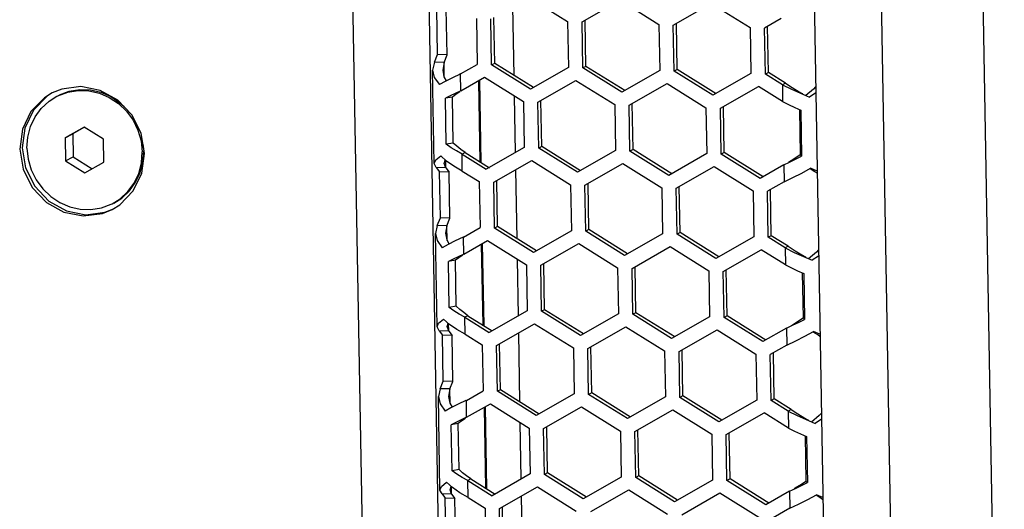
# Model space of a CAD drawing. Units: millimetres. Extents: x 1 to 208, y -1 to 297.
# Drawn here: x 176 to 184, y 259 to 263 of the extents above; entities that cross this region are included whole.
import ezdxf

# ---------------------------------------------------------------- set-up
doc = ezdxf.new("R2010")
doc.units = ezdxf.units.MM
doc.header["$LTSCALE"] = 19.36
doc.layers.get('0').update_dxf_attribs({"linetype": 'CONTINUOUS'})
doc.layers.add('AXIS', color=7, linetype='CONTINUOUS')
doc.layers.add('ROUND', color=7, linetype='CONTINUOUS')

msp = doc.modelspace()

# ---------------------------------------------------------------- linework, layer by layer
at = {"color": 7, "linetype": 'Continuous'}
for p, q in [((181.9805053, 277.8405363), (182.41076638, 253.43644986)), ((179.34484191, 254.17188911), (178.93268243, 277.54926641)), ((178.74155561, 254.11224374), (178.32939614, 277.48962103)), ((179.97046882, 263.54183374), (180.27843859, 263.34924145)), ((179.85423826, 262.9207241), (179.8445801, 263.46852777)), ((180.39272137, 263.34541597), (180.69425977, 263.51760571)), ((180.69425977, 263.51760571), (181.00222954, 263.32501342)), ((181.11651232, 263.32118794), (181.41805073, 263.49337767)), ((181.41805073, 263.49337767), (181.72602049, 263.30078538)), ((179.24573158, 263.08633794), (179.23929855, 263.45121457)), ((179.55472417, 263.37360875), (179.56115719, 263.00873211)), ((179.67536178, 263.00486198), (179.66893041, 263.36964401)), ((180.27843859, 263.34924145), (180.28486995, 262.98445942)), ((180.39915273, 262.98063394), (180.39272137, 263.34541597)), ((181.00222954, 263.32501342), (181.0086609, 262.96023139)), ((181.12294368, 262.95640591), (181.11651232, 263.32118794)), ((181.72602049, 263.30078538), (181.73245185, 262.93600335)), ((181.97222299, 263.37248212), (181.84022174, 263.29710445)), ((181.84665477, 262.93222782), (181.84022174, 263.29710445)), ((179.22126593, 263.02600393), (179.24573158, 263.08633794)), ((179.3219201, 263.08378762), (179.24573158, 263.08633794)), ((179.22126593, 263.02600393), (179.20690263, 262.9629207)), ((179.29745445, 263.02345361), (179.22126593, 263.02600393)), ((179.42915594, 262.93335445), (179.56115719, 263.00873211)), ((179.69972097, 263.01735319), (179.67536178, 263.00486198)), ((179.98333154, 262.81226969), (179.67536178, 263.00486198)), ((180.42351192, 262.99312516), (180.39915273, 262.98063394)), ((179.2199697, 262.2217662), (179.20690263, 262.96292084)), ((179.42572722, 262.93178837), (179.3639491, 262.90271052)), ((179.42915594, 262.93335445), (179.42036531, 262.92924779)), ((180.28486995, 262.98445942), (179.98333154, 262.81226969)), ((180.7071225, 262.78804165), (180.39915273, 262.98063394)), ((181.0086609, 262.96023139), (180.7071225, 262.78804165)), ((181.14730288, 262.96889712), (181.12294368, 262.95640591)), ((181.43091345, 262.76381362), (181.12294368, 262.95640591)), ((181.73245185, 262.93600335), (181.43091345, 262.76381362)), ((181.87101396, 262.94471904), (181.84665477, 262.93222782)), ((181.98147141, 262.84791875), (181.84665477, 262.93222782)), ((179.30702607, 262.874435), (179.26135218, 262.84821111)), ((179.3639491, 262.90271052), (179.30702607, 262.874435)), ((179.43152977, 262.79871264), (179.61999127, 262.90633123)), ((179.61999127, 262.90633123), (179.92796104, 262.71373894)), ((180.04224382, 262.70991346), (180.34378223, 262.88210319)), ((180.34378223, 262.88210319), (180.65175199, 262.6895109)), ((180.76603478, 262.68568542), (181.06757318, 262.85787516)), ((181.06757318, 262.85787516), (181.37554295, 262.66528287)), ((181.48982573, 262.66145739), (181.79136413, 262.83364712)), ((181.98384524, 262.71327694), (181.79136413, 262.83364712)), ((182.0058306, 262.86040996), (181.98147141, 262.84791875)), ((181.98147141, 262.84791875), (182.05283941, 262.81270314)), ((176.22722803, 262.75673187), (176.23501016, 262.76062417)), ((179.43152977, 262.79871264), (179.38729023, 262.77801089)), ((179.86501737, 262.30934116), (179.85710634, 262.7580487)), ((182.05283941, 262.81270314), (182.12558848, 262.780087)), ((182.12558848, 262.780087), (182.19600009, 262.74997729)), ((182.14381206, 262.775062), (182.14133269, 262.77650056)), ((182.24598096, 262.78295548), (182.19600009, 262.74997729)), ((179.36459758, 262.74991305), (179.30940597, 262.73979044)), ((179.31583733, 262.37500841), (179.30940597, 262.73979044)), ((179.92796104, 262.71373894), (179.9343924, 262.34895691)), ((180.04867518, 262.34513143), (180.04224382, 262.70991346)), ((180.65175199, 262.6895109), (180.65818336, 262.32472887)), ((180.77246614, 262.32090339), (180.76603478, 262.68568542)), ((181.37554295, 262.66528287), (181.38197431, 262.30050084)), ((181.49625709, 262.29667536), (181.48982573, 262.66145739)), ((182.07949766, 262.66690325), (182.12795409, 262.64544292)), ((182.12795409, 262.64544292), (182.13438545, 262.28066089)), ((176.44303407, 262.51200731), (176.29226487, 262.42591244)), ((176.29226487, 262.42591244), (176.35316285, 262.45714048)), ((176.4459988, 262.51015328), (176.35316285, 262.45714048)), ((176.35316285, 262.45714048), (176.35637853, 262.27474946)), ((176.59701895, 262.41571116), (176.44303407, 262.51200731)), ((176.29226487, 262.42591244), (176.29548055, 262.24352142)), ((176.60023463, 262.23332015), (176.59701895, 262.41571116)), ((176.90969028, 262.37557456), (176.91556048, 262.32055998)), ((179.37102894, 262.38513102), (179.31583733, 262.37500841)), ((179.35350279, 262.34801455), (179.31583733, 262.37500841)), ((179.31820182, 262.24055467), (179.27132198, 262.28273131)), ((179.46473209, 262.30962857), (179.44037289, 262.29713735)), ((179.44037289, 262.29713735), (179.632854, 262.17676717)), ((179.9343924, 262.34895691), (179.632854, 262.17676717)), ((180.07303438, 262.35762264), (180.04867518, 262.34513143)), ((180.35664495, 262.15253914), (180.04867518, 262.34513143)), ((180.65818336, 262.32472887), (180.35664495, 262.15253914)), ((180.79682533, 262.33339461), (180.77246614, 262.32090339)), ((181.0804359, 262.1283111), (180.77246614, 262.32090339)), ((181.38197431, 262.30050084), (181.0804359, 262.1283111)), ((181.52061628, 262.30916657), (181.49625709, 262.29667536)), ((181.80422686, 262.10408306), (181.49625709, 262.29667536)), ((182.1230189, 262.29301145), (182.13438545, 262.28066089)), ((176.29548055, 262.24352142), (176.35637853, 262.27474946)), ((176.29548055, 262.24352142), (176.44946543, 262.14722528)), ((176.35637853, 262.27474946), (176.50739869, 262.18030734)), ((176.44946543, 262.14722528), (176.60023463, 262.23332015)), ((179.23599878, 262.19036756), (179.2199697, 262.22176635)), ((179.69176628, 262.07441094), (179.99330468, 262.24660068)), ((179.99330468, 262.24660068), (180.30127445, 262.05400839)), ((180.41555723, 262.05018291), (180.71709564, 262.22237264)), ((180.71709564, 262.22237264), (181.0250654, 262.02978035)), ((181.99268836, 262.21170165), (181.80422686, 262.10408306)), ((181.99268836, 262.21170165), (182.03913584, 262.23353562)), ((182.03913584, 262.23353562), (182.08673295, 262.25652295)), ((182.08673295, 262.25652295), (182.13438545, 262.28066089)), ((179.3121873, 262.18781724), (179.23599878, 262.19036756)), ((179.23599878, 262.19036756), (179.26213441, 262.1559815)), ((179.33832293, 262.15343119), (179.26213441, 262.1559815)), ((179.26856744, 261.79110487), (179.26213441, 262.1559815)), ((179.44274339, 262.16268475), (179.57756003, 262.07837568)), ((179.87707413, 261.62549103), (179.86741596, 262.1732947)), ((181.13934818, 262.02595487), (181.44088659, 262.19814461)), ((181.44088659, 262.19814461), (181.74885636, 262.00555231)), ((182.13676423, 262.14620667), (182.20596989, 262.18449748)), ((182.25692256, 262.16235635), (182.20596989, 262.18449748)), ((179.57756003, 262.07837568), (179.58399306, 261.71349905)), ((179.69819764, 261.70962891), (179.69176628, 262.07441094)), ((180.30127445, 262.05400839), (180.30770581, 261.68922636)), ((180.42198859, 261.68540088), (180.41555723, 262.05018291)), ((181.99505885, 262.07724905), (181.8630576, 262.00187139)), ((181.0250654, 262.02978035), (181.03149676, 261.66499832)), ((181.14577955, 261.66117284), (181.13934818, 262.02595487)), ((181.74885636, 262.00555231), (181.75528772, 261.64077029)), ((181.86949063, 261.63699475), (181.8630576, 262.00187139)), ((179.24410179, 261.73077086), (179.26856744, 261.79110487)), ((179.34475596, 261.78855455), (179.26856744, 261.79110487)), ((179.24410179, 261.73077086), (179.22973849, 261.66768764)), ((179.24280556, 260.92653313), (179.22973849, 261.66768777)), ((179.32029031, 261.72822054), (179.24410179, 261.73077086)), ((179.4519918, 261.63812138), (179.58399306, 261.71349905)), ((179.72255683, 261.72212013), (179.69819764, 261.70962891)), ((180.00616741, 261.51703662), (179.69819764, 261.70962891)), ((180.30770581, 261.68922636), (180.00616741, 261.51703662)), ((180.44634779, 261.69789209), (180.42198859, 261.68540088)), ((180.72995836, 261.49280858), (180.42198859, 261.68540088)), ((181.03149676, 261.66499832), (180.72995836, 261.49280858)), ((181.17013874, 261.67366406), (181.14577955, 261.66117284)), ((181.45374931, 261.46858055), (181.14577955, 261.66117284)), ((179.32986193, 261.57920194), (179.28418804, 261.55297804)), ((179.38678496, 261.60747745), (179.32986193, 261.57920194)), ((179.44856308, 261.6365553), (179.38678496, 261.60747745)), ((179.4519918, 261.63812138), (179.44320117, 261.63401472)), ((179.45436563, 261.50347958), (179.64282714, 261.61109816)), ((179.64282714, 261.61109816), (179.9507969, 261.41850587)), ((180.06507969, 261.41468039), (180.36661809, 261.58687013)), ((180.36661809, 261.58687013), (180.67458786, 261.39427783)), ((181.75528772, 261.64077029), (181.45374931, 261.46858055)), ((181.89384982, 261.64948597), (181.86949063, 261.63699475)), ((182.00430727, 261.55268568), (181.86949063, 261.63699475)), ((179.45436563, 261.50347958), (179.41012609, 261.48277782)), ((180.78887064, 261.39045236), (181.09040904, 261.56264209)), ((181.09040904, 261.56264209), (181.39837881, 261.3700498)), ((181.51266159, 261.36622432), (181.8142, 261.53841406)), ((182.0066811, 261.41804387), (181.8142, 261.53841406)), ((182.02866647, 261.56517689), (182.00430727, 261.55268568)), ((182.00430727, 261.55268568), (182.07567527, 261.51747007)), ((182.07567527, 261.51747007), (182.14842434, 261.48485394)), ((179.38743344, 261.45467998), (179.33224183, 261.44455737)), ((179.33867319, 261.07977534), (179.33224183, 261.44455737)), ((179.88785323, 261.0141081), (179.87994221, 261.46281564)), ((182.14842434, 261.48485394), (182.21883595, 261.45474422)), ((182.16664793, 261.47982894), (182.16416855, 261.4812675)), ((182.26881683, 261.48772241), (182.21883595, 261.45474422)), ((179.9507969, 261.41850587), (179.95722826, 261.05372384)), ((180.07151105, 261.04989836), (180.06507969, 261.41468039)), ((180.67458786, 261.39427783), (180.68101922, 261.02949581)), ((180.795302, 261.02567033), (180.78887064, 261.39045236)), ((181.39837881, 261.3700498), (181.40481017, 261.00526777)), ((181.51909295, 261.00144229), (181.51266159, 261.36622432)), ((182.10233353, 261.37167019), (182.15078995, 261.35020985)), ((182.15078995, 261.35020985), (182.15722131, 260.98542782)), ((179.39386481, 261.08989795), (179.33867319, 261.07977534)), ((179.37633866, 261.05278149), (179.33867319, 261.07977534)), ((179.95722826, 261.05372384), (179.65568986, 260.8815341)), ((180.09587024, 261.06238958), (180.07151105, 261.04989836)), ((180.37948081, 260.85730607), (180.07151105, 261.04989836)), ((180.81966119, 261.03816154), (180.795302, 261.02567033)), ((179.34103768, 260.9453216), (179.29415785, 260.98749824)), ((179.48756795, 261.0143955), (179.46320876, 261.00190429)), ((179.46320876, 261.00190429), (179.65568986, 260.8815341)), ((180.68101922, 261.02949581), (180.37948081, 260.85730607)), ((181.10327177, 260.83307803), (180.795302, 261.02567033)), ((181.40481017, 261.00526777), (181.10327177, 260.83307803)), ((181.54345215, 261.01393351), (181.51909295, 261.00144229)), ((181.82706272, 260.80885), (181.51909295, 261.00144229)), ((182.0619717, 260.93830255), (182.10956882, 260.96128988)), ((182.10956882, 260.96128988), (182.15722131, 260.98542782)), ((182.14585476, 260.99777839), (182.15722131, 260.98542782)), ((179.25883464, 260.89513449), (179.24280556, 260.92653328)), ((179.33502317, 260.89258417), (179.25883464, 260.89513449)), ((179.25883464, 260.89513449), (179.28497027, 260.86074844)), ((179.71460214, 260.77917788), (180.01614054, 260.95136761)), ((179.89990999, 260.33025797), (179.89025183, 260.87806164)), ((180.01614054, 260.95136761), (180.32411031, 260.75877532)), ((180.43839309, 260.75494984), (180.7399315, 260.92713958)), ((180.7399315, 260.92713958), (181.04790126, 260.73454728)), ((181.16218405, 260.7307218), (181.46372245, 260.90291154)), ((181.46372245, 260.90291154), (181.77169222, 260.71031925)), ((182.01552422, 260.91646858), (181.82706272, 260.80885)), ((182.01552422, 260.91646858), (182.0619717, 260.93830255)), ((182.15960009, 260.8509736), (182.22880575, 260.88926442)), ((182.27975842, 260.86712328), (182.22880575, 260.88926442)), ((179.36115879, 260.85819812), (179.28497027, 260.86074844)), ((179.2914033, 260.49587181), (179.28497027, 260.86074844)), ((179.46557925, 260.86745169), (179.60039589, 260.78314261)), ((179.60039589, 260.78314261), (179.60682892, 260.41826598)), ((179.7210335, 260.41439585), (179.71460214, 260.77917788)), ((180.32411031, 260.75877532), (180.33054167, 260.39399329)), ((180.44482446, 260.39016781), (180.43839309, 260.75494984)), ((181.04790126, 260.73454728), (181.05433263, 260.36976525)), ((181.16861541, 260.36593978), (181.16218405, 260.7307218)), ((182.01789472, 260.78201599), (181.88589346, 260.70663832)), ((181.77169222, 260.71031925), (181.77812358, 260.34553722)), ((181.89232649, 260.34176169), (181.88589346, 260.70663832)), ((179.26693765, 260.43553779), (179.2914033, 260.49587181)), ((179.36759182, 260.49332149), (179.2914033, 260.49587181)), ((179.26693765, 260.43553779), (179.25257436, 260.37245457)), ((179.34312618, 260.43298747), (179.26693765, 260.43553779)), ((179.47482767, 260.34288832), (179.60682892, 260.41826598)), ((179.7453927, 260.42688706), (179.7210335, 260.41439585)), ((180.02900327, 260.22180355), (179.7210335, 260.41439585)), ((179.26564143, 259.63130006), (179.25257435, 260.3724547)), ((179.47139895, 260.34132224), (179.40962083, 260.31224439)), ((179.47482767, 260.34288832), (179.46603703, 260.33878166)), ((180.33054167, 260.39399329), (180.02900327, 260.22180355)), ((180.46918365, 260.40265903), (180.44482446, 260.39016781)), ((180.75279422, 260.19757552), (180.44482446, 260.39016781)), ((181.05433263, 260.36976525), (180.75279422, 260.19757552)), ((181.1929746, 260.37843099), (181.16861541, 260.36593978)), ((181.47658518, 260.17334748), (181.16861541, 260.36593978)), ((181.77812358, 260.34553722), (181.47658518, 260.17334748)), ((181.91668569, 260.3542529), (181.89232649, 260.34176169)), ((182.02714313, 260.25745261), (181.89232649, 260.34176169)), ((179.35269779, 260.28396887), (179.30702391, 260.25774498)), ((179.40962083, 260.31224439), (179.35269779, 260.28396887)), ((179.4772015, 260.20824651), (179.665663, 260.3158651)), ((179.665663, 260.3158651), (179.97363277, 260.1232728)), ((180.08791555, 260.11944732), (180.38945395, 260.29163706)), ((180.38945395, 260.29163706), (180.69742372, 260.09904477)), ((180.8117065, 260.09521929), (181.11324491, 260.26740903)), ((181.11324491, 260.26740903), (181.42121467, 260.07481673)), ((182.05150233, 260.26994383), (182.02714313, 260.25745261)), ((182.02714313, 260.25745261), (182.09851114, 260.222237)), ((179.4772015, 260.20824651), (179.43296196, 260.18754476)), ((181.53549746, 260.07099125), (181.83703586, 260.24318099)), ((182.02951696, 260.12281081), (181.83703586, 260.24318099)), ((182.09851114, 260.222237), (182.1712602, 260.18962087)), ((182.1712602, 260.18962087), (182.24167181, 260.15951115)), ((182.18948379, 260.18459587), (182.18700442, 260.18603443)), ((182.29165269, 260.19248934), (182.24167181, 260.15951115)), ((179.41026931, 260.15944692), (179.35507769, 260.14932431)), ((179.36150905, 259.78454228), (179.35507769, 260.14932431)), ((179.9106891, 259.71887503), (179.90277807, 260.16758257)), ((179.97363277, 260.1232728), (179.98006413, 259.75849077)), ((180.09434691, 259.7546653), (180.08791555, 260.11944732)), ((180.69742372, 260.09904477), (180.70385508, 259.73426274)), ((180.81813786, 259.73043726), (180.8117065, 260.09521929)), ((181.42121467, 260.07481673), (181.42764603, 259.7100347)), ((181.54192882, 259.70620922), (181.53549746, 260.07099125)), ((182.12516939, 260.07643712), (182.17362581, 260.05497679)), ((182.17362581, 260.05497679), (182.18005717, 259.69019476)), ((179.41670067, 259.79466489), (179.36150905, 259.78454228)), ((179.39917452, 259.75754842), (179.36150905, 259.78454228)), ((179.51040381, 259.71916244), (179.48604462, 259.70667122)), ((179.48604462, 259.70667122), (179.67852572, 259.58630104)), ((179.98006413, 259.75849077), (179.67852572, 259.58630104)), ((180.1187061, 259.76715651), (180.09434691, 259.7546653)), ((180.40231668, 259.562073), (180.09434691, 259.7546653)), ((180.70385508, 259.73426274), (180.40231668, 259.562073)), ((180.84249706, 259.74292848), (180.81813786, 259.73043726)), ((181.12610763, 259.53784497), (180.81813786, 259.73043726)), ((181.42764603, 259.7100347), (181.12610763, 259.53784497)), ((181.56628801, 259.71870044), (181.54192882, 259.70620922)), ((181.84989858, 259.51361693), (181.54192882, 259.70620922)), ((179.28167051, 259.59990142), (179.26564142, 259.63130022)), ((179.36387355, 259.65008854), (179.31699371, 259.69226517)), ((179.737438, 259.48394481), (180.03897641, 259.65613455)), ((180.03897641, 259.65613455), (180.34694617, 259.46354225)), ((180.46122896, 259.45971677), (180.76276736, 259.63190651)), ((180.76276736, 259.63190651), (181.07073713, 259.43931422)), ((182.03836009, 259.62123552), (182.08480757, 259.64306949)), ((182.08480757, 259.64306949), (182.13240468, 259.66605682)), ((182.13240468, 259.66605682), (182.18005717, 259.69019476)), ((182.16869063, 259.70254532), (182.18005717, 259.69019476)), ((179.35785903, 259.5973511), (179.28167051, 259.59990142)), ((179.28167051, 259.59990142), (179.30780614, 259.56551537)), ((179.38399466, 259.56296505), (179.30780614, 259.56551537)), ((179.31423916, 259.20063874), (179.30780614, 259.56551537)), ((179.48841511, 259.57221862), (179.62323175, 259.48790955)), ((179.92274585, 259.0350249), (179.91308769, 259.58282857)), ((181.18501991, 259.43548874), (181.48655831, 259.60767847)), ((181.48655831, 259.60767847), (181.79452808, 259.41508618)), ((182.03836009, 259.62123552), (181.84989858, 259.51361693)), ((182.18243595, 259.55574054), (182.25164162, 259.59403135)), ((182.30259428, 259.57189022), (182.25164162, 259.59403135)), ((179.62323175, 259.48790955), (179.62966478, 259.12303291)), ((179.74386936, 259.11916278), (179.737438, 259.48394481)), ((182.04073058, 259.48678292), (181.90872933, 259.41140525))]:
    msp.add_line(p, q, dxfattribs=at)
at = {"color": 9, "linetype": 'Continuous'}
for p, q in [((183.32447262, 277.54681191), (183.74220182, 253.85352411)), ((179.29950268, 262.90727973), (179.29745445, 263.02345361)), ((179.43152977, 262.79871264), (179.42915594, 262.93335445)), ((179.57041717, 262.87660376), (179.58170301, 262.23647951)), ((181.98147141, 262.84791875), (181.98384524, 262.71327694)), ((179.44274339, 262.16268475), (179.44037289, 262.29713735)), ((179.3121873, 262.18781724), (179.31114558, 262.246903)), ((181.99268836, 262.21170165), (181.99505885, 262.07724905)), ((179.32233854, 261.61204667), (179.32029031, 261.72822054)), ((179.45436563, 261.50347958), (179.4519918, 261.63812138)), ((179.59325303, 261.58137069), (179.60453887, 260.94124645)), ((182.00430727, 261.55268568), (182.0066811, 261.41804387)), ((179.46557925, 260.86745169), (179.46320876, 261.00190429)), ((179.33502317, 260.89258417), (179.33398144, 260.95166993)), ((182.01552422, 260.91646858), (182.01789472, 260.78201599)), ((179.3451744, 260.3168136), (179.34312618, 260.43298747)), ((179.4772015, 260.20824651), (179.47482767, 260.34288832)), ((179.61608889, 260.28613763), (179.62737473, 259.64601338)), ((182.02714313, 260.25745261), (182.02951696, 260.12281081)), ((179.48841511, 259.57221862), (179.48604462, 259.70667122)), ((179.35785903, 259.5973511), (179.35681731, 259.65643686)), ((182.03836009, 259.62123552), (182.04073058, 259.48678292))]:
    msp.add_line(p, q, dxfattribs=at)
at = {"color": 3, "linetype": 'Continuous'}
for p, q in [((179.3219201, 263.08378762), (179.31548707, 263.44866425)), ((179.69972097, 263.01735319), (179.69328961, 263.38213522)), ((180.42351192, 262.99312516), (180.41708056, 263.35790719)), ((181.14730288, 262.96889712), (181.14087152, 263.33367915)), ((181.87101396, 262.94471904), (181.86458093, 263.30959567)), ((179.29745445, 263.02345361), (179.3219201, 263.08378762)), ((179.29745445, 263.02345361), (179.2868902, 262.96433096)), ((180.00769074, 262.8247609), (179.69972097, 263.01735319)), ((180.73148169, 262.80053287), (180.42351192, 262.99312516)), ((181.45527264, 262.77630483), (181.14730288, 262.96889712)), ((182.0058306, 262.86040996), (181.87101396, 262.94471904)), ((179.57807779, 262.88097826), (179.58952702, 262.23158668)), ((182.24511626, 262.83200091), (182.22822158, 262.81296889)), ((179.39214315, 262.76956608), (179.36459758, 262.74991305)), ((179.4228099, 262.78997782), (179.39214315, 262.76956608)), ((182.22822158, 262.81296889), (182.16717932, 262.76130513)), ((179.37102894, 262.38513102), (179.36459758, 262.74991305)), ((180.07303438, 262.35762264), (180.06660302, 262.72240467)), ((180.79682533, 262.33339461), (180.79039397, 262.69817664)), ((181.52061628, 262.30916657), (181.51418492, 262.6739486)), ((182.11671755, 262.65041934), (182.1230189, 262.29301145)), ((179.46473209, 262.30962857), (179.4308491, 262.33400067)), ((179.46473209, 262.30962857), (179.65721319, 262.18925839)), ((180.38100414, 262.16503035), (180.07303438, 262.35762264)), ((181.1047951, 262.14080232), (180.79682533, 262.33339461)), ((181.82858605, 262.11657428), (181.52061628, 262.30916657)), ((179.29995727, 262.22317657), (179.30745321, 262.25022493)), ((179.3121873, 262.18781724), (179.29995727, 262.22317657)), ((179.3121873, 262.18781724), (179.33832293, 262.15343119)), ((179.34475596, 261.78855455), (179.33832293, 262.15343119)), ((182.23977901, 262.15744004), (182.20314693, 262.17989151)), ((182.25723257, 262.14477295), (182.23977901, 262.15744004)), ((179.72255683, 261.72212013), (179.71612547, 262.08690216)), ((180.44634779, 261.69789209), (180.43991642, 262.06267412)), ((181.17013874, 261.67366406), (181.16370738, 262.03844609)), ((181.89384982, 261.64948597), (181.88741679, 262.0143626)), ((179.32029031, 261.72822054), (179.34475596, 261.78855455)), ((179.32029031, 261.72822054), (179.30972606, 261.66909789)), ((180.0305266, 261.52952784), (179.72255683, 261.72212013)), ((180.75431755, 261.5052998), (180.44634779, 261.69789209)), ((181.47810851, 261.48107176), (181.17013874, 261.67366406)), ((179.60091366, 261.5857452), (179.61236288, 260.93635361)), ((182.02866647, 261.56517689), (181.89384982, 261.64948597)), ((182.25105744, 261.51773583), (182.19001518, 261.46607206)), ((182.26795212, 261.53676784), (182.25105744, 261.51773583)), ((179.41497901, 261.47433302), (179.38743344, 261.45467998)), ((179.39386481, 261.08989795), (179.38743344, 261.45467998)), ((179.44564576, 261.49474476), (179.41497901, 261.47433302)), ((180.09587024, 261.06238958), (180.08943888, 261.42717161)), ((180.81966119, 261.03816154), (180.81322983, 261.40294357)), ((181.54345215, 261.01393351), (181.53702079, 261.37871554)), ((182.13955341, 261.35518628), (182.14585476, 260.99777839)), ((179.48756795, 261.0143955), (179.45368496, 261.0387676)), ((180.40384001, 260.86979728), (180.09587024, 261.06238958)), ((181.12763096, 260.84556925), (180.81966119, 261.03816154)), ((179.32279313, 260.9279435), (179.33028907, 260.95499186)), ((179.48756795, 261.0143955), (179.68004905, 260.89402532)), ((181.85142191, 260.82134121), (181.54345215, 261.01393351)), ((179.33502317, 260.89258417), (179.32279313, 260.9279435)), ((179.33502317, 260.89258417), (179.36115879, 260.85819812)), ((182.26261487, 260.86220697), (182.22598279, 260.88465844)), ((179.36759182, 260.49332149), (179.36115879, 260.85819812)), ((182.28006843, 260.84953988), (182.26261487, 260.86220697)), ((179.7453927, 260.42688706), (179.73896133, 260.79166909)), ((180.46918365, 260.40265903), (180.46275229, 260.76744106)), ((181.1929746, 260.37843099), (181.18654324, 260.74321302)), ((181.91668569, 260.3542529), (181.91025266, 260.71912953)), ((179.34312618, 260.43298747), (179.36759182, 260.49332149)), ((179.34312618, 260.43298747), (179.33256192, 260.37386483)), ((180.05336246, 260.23429477), (179.7453927, 260.42688706)), ((180.77715342, 260.21006673), (180.46918365, 260.40265903)), ((181.50094437, 260.1858387), (181.1929746, 260.37843099)), ((182.05150233, 260.26994383), (181.91668569, 260.3542529)), ((179.62374952, 260.29051213), (179.63519875, 259.64112055)), ((179.43781488, 260.17909995), (179.41026931, 260.15944692)), ((179.46848163, 260.19951169), (179.43781488, 260.17909995)), ((182.2738933, 260.22250276), (182.21285104, 260.170839)), ((182.29078798, 260.24153478), (182.2738933, 260.22250276)), ((179.41670067, 259.79466489), (179.41026931, 260.15944692)), ((180.1187061, 259.76715651), (180.11227474, 260.13193854)), ((180.84249706, 259.74292848), (180.8360657, 260.1077105)), ((181.56628801, 259.71870044), (181.55985665, 260.08348247)), ((182.16238928, 260.05995321), (182.16869063, 259.70254532)), ((179.51040381, 259.71916244), (179.47652082, 259.74353453)), ((179.51040381, 259.71916244), (179.70288492, 259.59879225)), ((180.42667587, 259.57456422), (180.1187061, 259.76715651)), ((181.15046682, 259.55033618), (180.84249706, 259.74292848)), ((181.87425778, 259.52610815), (181.56628801, 259.71870044)), ((179.34562899, 259.63271044), (179.35312494, 259.6597588)), ((179.35785903, 259.5973511), (179.34562899, 259.63271044)), ((179.35785903, 259.5973511), (179.38399466, 259.56296505)), ((179.39042769, 259.19808842), (179.38399466, 259.56296505)), ((182.28545073, 259.5669739), (182.24881865, 259.58942537)), ((182.30290429, 259.55430682), (182.28545073, 259.5669739)), ((179.76822856, 259.13165399), (179.7617972, 259.49643602))]:
    msp.add_line(p, q, dxfattribs=at)
at = {"color": 7, "linetype": 'Continuous'}
for points in [[(179.20690263, 262.9629207), (179.22062502, 262.90618433), (179.26135218, 262.84821111)], [(176.14784093, 262.75467234), (176.04028351, 262.64476887), (175.97246525, 262.50401627), (175.95102436, 262.34619337)], [(175.98911862, 262.34491821), (175.995367, 262.43173027), (176.01696964, 262.51506496), (176.05319091, 262.59208442), (176.10279732, 262.66016584), (176.1640996, 262.71699079), (176.22722803, 262.75673187)], [(176.23501016, 262.76062417), (176.31311423, 262.7895801), (176.39575207, 262.8028725), (176.48010954, 262.80004874), (176.56331397, 262.78120496), (176.64253191, 262.74698287), (176.7150657, 262.69854786), (176.77844528, 262.63754933), (176.83051235, 262.56606451), (176.86949381, 262.48652773), (176.8940622, 262.40164752), (176.90338088, 262.31431437)], [(176.23940678, 262.76297912), (176.24718975, 262.76686978), (176.32529382, 262.7958257), (176.40793166, 262.80911811), (176.49228914, 262.80629435), (176.57549357, 262.78745057), (176.65471151, 262.75322848), (176.7272453, 262.70479347), (176.75923272, 262.67400776)], [(179.38729023, 262.77801089), (179.3462675, 262.75839486), (179.30940597, 262.73979044)], [(181.98384524, 262.71327694), (182.03109665, 262.68951264), (182.07949766, 262.66690325)], [(175.95102436, 262.34619337), (175.97805896, 262.18674767), (176.05092342, 262.0412859), (176.16248552, 261.92404771), (176.30182448, 261.8465097), (176.45530059, 261.81626172), (176.60789075, 261.83626452), (176.66329712, 261.85871136)], [(175.98911862, 262.34491821), (175.9984373, 262.25758506), (176.02300569, 262.17270485), (176.06198715, 262.09316807), (176.11405422, 262.02168325), (176.1774338, 261.96068472), (176.24996759, 261.91224971), (176.32918553, 261.87802762), (176.41238996, 261.85918385), (176.49674743, 261.85636008), (176.57938527, 261.86965249)], [(176.66527147, 261.90250071), (176.7283999, 261.94224179), (176.78970218, 261.99906674), (176.83930859, 262.06714817), (176.87552986, 262.14416762), (176.8971325, 262.22750231), (176.90338088, 262.31431437)], [(176.67745191, 261.90874468), (176.7405795, 261.9484874), (176.80188177, 262.00531235), (176.85148819, 262.07339377), (176.88770945, 262.15041323), (176.9093121, 262.23374792), (176.91556048, 262.32055998)], [(179.2199697, 262.22176635), (179.23218244, 262.25065577), (179.27132198, 262.28273131)], [(179.44037289, 262.29713735), (179.39532942, 262.32203387), (179.35350279, 262.34801455)], [(179.44274339, 262.16268475), (179.3763306, 262.20044136), (179.31820182, 262.24055467)], [(181.99505885, 262.07724905), (182.06522091, 262.11043398), (182.13676423, 262.14620667)], [(176.57938527, 261.86965249), (176.65748934, 261.89860841), (176.66527147, 261.90250071)], [(179.22973849, 261.66768764), (179.24346088, 261.61095126), (179.28418804, 261.55297804)], [(179.41012609, 261.48277782), (179.36910337, 261.46316179), (179.33224183, 261.44455737)], [(182.0066811, 261.41804387), (182.05393251, 261.39427957), (182.10233353, 261.37167019)], [(179.46320876, 261.00190429), (179.41816529, 261.02680081), (179.37633866, 261.05278149)], [(179.24280556, 260.92653328), (179.25501831, 260.95542271), (179.29415785, 260.98749824)], [(179.46557925, 260.86745169), (179.39916646, 260.90520829), (179.34103768, 260.9453216)], [(182.01789472, 260.78201599), (182.08805677, 260.81520091), (182.15960009, 260.8509736)], [(179.25257436, 260.37245457), (179.26629674, 260.3157182), (179.30702391, 260.25774498)], [(179.43296196, 260.18754476), (179.39193923, 260.16792873), (179.35507769, 260.14932431)], [(182.02951696, 260.12281081), (182.07676837, 260.0990465), (182.12516939, 260.07643712)], [(179.48604462, 259.70667122), (179.44100115, 259.73156774), (179.39917452, 259.75754842)], [(179.26564142, 259.63130022), (179.27785417, 259.66018964), (179.31699371, 259.69226517)], [(179.48841511, 259.57221862), (179.42200232, 259.60997523), (179.36387355, 259.65008854)], [(182.04073058, 259.48678292), (182.11089263, 259.51996784), (182.18243595, 259.55574054)]]:
    msp.add_lwpolyline(points, dxfattribs=at)
at = {"color": 3, "linetype": 'Continuous'}
for points in [[(179.2868902, 262.96433096), (179.29737063, 262.91107562), (179.31557416, 262.87866618)], [(182.0058306, 262.86040996), (182.05950647, 262.82544873), (182.11422074, 262.79243697), (182.14133295, 262.776501)], [(179.4308491, 262.33400067), (179.39937844, 262.35918592), (179.37102894, 262.38513102)], [(182.03033785, 262.23263498), (182.05178256, 262.24626806), (182.08738013, 262.26920829), (182.1230189, 262.29301145)], [(179.30972606, 261.66909789), (179.32020649, 261.61584255), (179.33841002, 261.58343312)], [(182.02866647, 261.56517689), (182.08234233, 261.53021567), (182.1370566, 261.4972039), (182.16416881, 261.48126793)], [(179.45368496, 261.0387676), (179.4222143, 261.06395286), (179.39386481, 261.08989795)], [(182.05317371, 260.93740191), (182.07461843, 260.95103499), (182.110216, 260.97397522), (182.14585476, 260.99777839)], [(179.33256192, 260.37386483), (179.34304235, 260.32060949), (179.36124589, 260.28820005)], [(182.05150233, 260.26994383), (182.10517819, 260.2349826), (182.15989246, 260.20197084), (182.18700467, 260.18603487)], [(179.47652082, 259.74353453), (179.44505017, 259.76871979), (179.41670067, 259.79466489)], [(182.07600957, 259.64216885), (182.09745429, 259.65580192), (182.13305186, 259.67874215), (182.16869063, 259.70254532)]]:
    msp.add_lwpolyline(points, dxfattribs=at)
at = {"layer": 'AXIS', "color": 7, "linetype": 'Continuous'}
for p, q in [((176.26512151, 262.81297513), (176.18954121, 262.78222969)), ((176.89495288, 262.46249287), (176.82208822, 262.60795443)), ((176.92198778, 262.30304624), (176.89495288, 262.46249287)), ((176.66398358, 261.85701695), (176.72517083, 261.89456699))]:
    msp.add_line(p, q, dxfattribs=at)
for points in [[(176.82208822, 262.60795443), (176.71052632, 262.72519213), (176.57118763, 262.80272993), (176.4177116, 262.83297789), (176.26512151, 262.81297513)], [(176.18954121, 262.78222969), (176.12835396, 262.74467965), (176.02079671, 262.6347767), (175.95297821, 262.49402434), (175.93153701, 262.3362004)], [(175.93153701, 262.3362004), (175.95857191, 262.17675377), (176.03143657, 262.03129221), (176.14299846, 261.91405451), (176.28233715, 261.83651671), (176.43581319, 261.80626875), (176.58840328, 261.82627151), (176.66398358, 261.85701695)], [(176.72517083, 261.89456699), (176.83272808, 262.00446994), (176.90054658, 262.1452223), (176.92198778, 262.30304624)]]:
    msp.add_lwpolyline(points, dxfattribs=at)
at = {"layer": 'ROUND', "color": 9, "linetype": 'Continuous'}
msp.add_line((182.51382495, 277.82268406), (182.94408603, 253.41859763), dxfattribs=at)

doc.saveas('drawing.dxf')
